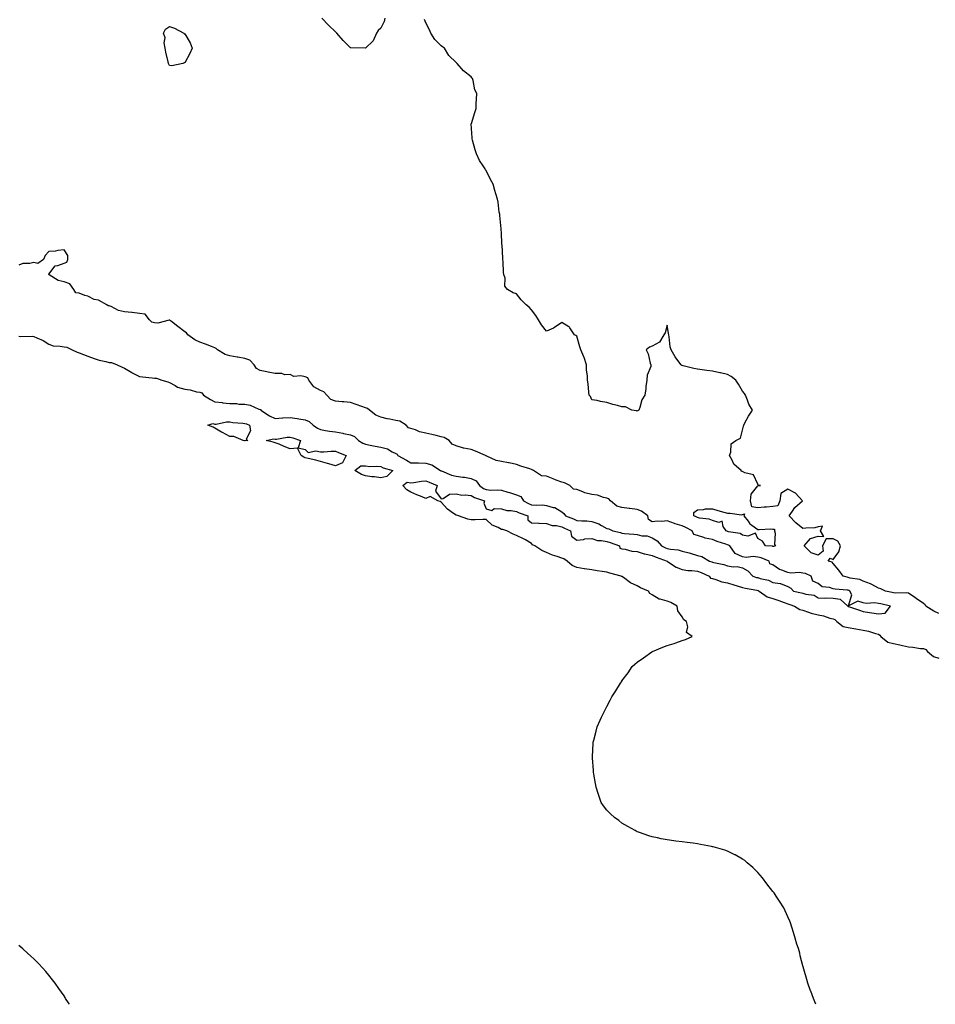
# Model space of a CAD drawing. Units: inches. Extents: x 897203 to 899843, y 7271498 to 7274138.
# Drawn here: x 898629 to 899236, y 7271498 to 7272151 of the extents above; entities that cross this region are included whole.
import ezdxf

# ---------------------------------------------------------------- set-up
doc = ezdxf.new("R2010")
doc.units = ezdxf.units.IN
doc.header["$MEASUREMENT"] = 0
doc.layers.add('Contour_89727271', color=7, linetype='Continuous', true_color=0x6a6921)

msp = doc.modelspace()

# ---------------------------------------------------------------- linework, layer by layer
at = {"layer": 'Contour_89727271'}
for points in [[(898870.79, 7272151.92, 3324), (898870.37, 7272149.6, 3324), (898868.05, 7272145.22, 3324), (898866.26, 7272143.71, 3324), (898865.17, 7272141.92, 3324), (898863, 7272136.97, 3324), (898858.05, 7272132, 3324), (898857.96, 7272132.02, 3324), (898848.32, 7272132.19, 3324), (898848.05, 7272132.22, 3324), (898843.11, 7272136.99, 3324), (898838.91, 7272141.92, 3324), (898838.5, 7272142.37, 3324), (898838.05, 7272142.83, 3324), (898833.48, 7272147.35, 3324), (898829.08, 7272151.92, 3324)], [(899238.05, 7271757.21, 3324), (899234.83, 7271758.71, 3324), (899229.61, 7271761.92, 3324), (899229.08, 7271762.95, 3324), (899228.05, 7271763.8, 3324), (899223.22, 7271767.09, 3324), (899222.21, 7271767.77, 3324), (899218.05, 7271770.57, 3324), (899217.03, 7271770.9, 3324), (899209.34, 7271770.62, 3324), (899208.05, 7271770.87, 3324), (899207.19, 7271771.06, 3324), (899202.81, 7271771.92, 3324), (899199.67, 7271773.54, 3324), (899198.05, 7271774.01, 3324), (899193.64, 7271776.33, 3324), (899192.91, 7271776.78, 3324), (899188.05, 7271778.48, 3324), (899185.76, 7271779.63, 3324), (899179.38, 7271780.58, 3324), (899178.05, 7271781, 3324), (899177.27, 7271781.14, 3324), (899174.78, 7271781.92, 3324), (899171.93, 7271785.8, 3324), (899168.05, 7271790.39, 3324), (899167.4, 7271791.28, 3324), (899164.88, 7271791.92, 3324), (899166.04, 7271793.93, 3324), (899168.05, 7271793.01, 3324), (899171.93, 7271798.03, 3324), (899173, 7271801.92, 3324), (899171.26, 7271805.13, 3324), (899168.05, 7271806.69, 3324), (899163.39, 7271806.59, 3324), (899160.97, 7271801.92, 3324), (899161.52, 7271798.45, 3324), (899158.05, 7271795.82, 3324), (899153.43, 7271797.29, 3324), (899148.95, 7271801.92, 3324), (899153.16, 7271806.8, 3324), (899158.05, 7271808.41, 3324), (899161.83, 7271808.14, 3324), (899159.73, 7271811.92, 3324), (899161.09, 7271814.96, 3324), (899158.05, 7271814.57, 3324), (899155.98, 7271813.99, 3324), (899149.92, 7271813.8, 3324), (899148.05, 7271813.43, 3324), (899143.35, 7271817.22, 3324), (899138.96, 7271821.92, 3324), (899141.03, 7271824.9, 3324), (899142.57, 7271827.4, 3324), (899147.74, 7271831.92, 3324), (899143.01, 7271836.88, 3324), (899138.05, 7271839.49, 3324), (899133.35, 7271836.62, 3324), (899132.68, 7271831.92, 3324), (899131.38, 7271828.59, 3324), (899128.05, 7271828.16, 3324), (899123.85, 7271827.72, 3324), (899122.38, 7271827.58, 3324), (899118.05, 7271827.13, 3324), (899114.1, 7271827.97, 3324), (899113.22, 7271831.92, 3324), (899113.77, 7271836.2, 3324), (899118.05, 7271841.76, 3324), (899118.22, 7271841.75, 3324), (899120, 7271841.92, 3324), (899118.44, 7271842.3, 3324), (899118.05, 7271842.98, 3324), (899115.25, 7271849.12, 3324), (899109.48, 7271850.49, 3324), (899108.05, 7271851.25, 3324), (899107.33, 7271851.2, 3324), (899106.99, 7271851.92, 3324), (899102.32, 7271856.19, 3324), (899101.13, 7271858.84, 3324), (899099.34, 7271861.92, 3324), (899100.13, 7271864.01, 3324), (899100.36, 7271869.62, 3324), (899103.5, 7271871.92, 3324), (899106.57, 7271873.4, 3324), (899108.05, 7271878.73, 3324), (899108.58, 7271881.39, 3324), (899108.74, 7271881.92, 3324), (899109.62, 7271883.49, 3324), (899111.95, 7271888.02, 3324), (899114.58, 7271891.92, 3324), (899112.17, 7271896.04, 3324), (899111.35, 7271898.62, 3324), (899109.98, 7271901.92, 3324), (899109.25, 7271903.11, 3324), (899108.05, 7271904.64, 3324), (899105.36, 7271909.22, 3324), (899103.64, 7271911.92, 3324), (899100.53, 7271914.39, 3324), (899098.05, 7271915.53, 3324), (899093.34, 7271916.63, 3324), (899092.88, 7271916.75, 3324), (899088.05, 7271917.75, 3324), (899084.33, 7271918.2, 3324), (899081.15, 7271918.82, 3324), (899078.05, 7271919.25, 3324), (899075.73, 7271919.61, 3324), (899068.55, 7271921.42, 3324), (899068.05, 7271921.51, 3324), (899067.69, 7271921.56, 3324), (899067.19, 7271921.92, 3324), (899065.16, 7271924.8, 3324), (899063.38, 7271927.25, 3324), (899060.71, 7271931.92, 3324), (899060.09, 7271933.96, 3324), (899059.36, 7271940.61, 3324), (899059.07, 7271941.92, 3324), (899058.87, 7271942.73, 3324), (899058.05, 7271948.25, 3324), (899056.72, 7271943.25, 3324), (899055.84, 7271941.92, 3324), (899052.86, 7271937.11, 3324), (899048.05, 7271934.43, 3324), (899046.26, 7271933.72, 3324), (899044.04, 7271931.92, 3324), (899045.4, 7271929.26, 3324), (899046.82, 7271923.15, 3324), (899047.25, 7271921.92, 3324), (899047.11, 7271920.98, 3324), (899044.71, 7271915.26, 3324), (899044.46, 7271911.92, 3324), (899043.9, 7271907.77, 3324), (899043.82, 7271906.15, 3324), (899043.12, 7271901.92, 3324), (899041.26, 7271898.72, 3324), (899039.85, 7271893.72, 3324), (899039.13, 7271891.92, 3324), (899038.53, 7271891.44, 3324), (899038.05, 7271891.39, 3324), (899037.6, 7271891.47, 3324), (899034.65, 7271891.92, 3324), (899030.33, 7271894.2, 3324), (899028.05, 7271894.1, 3324), (899024.97, 7271895, 3324), (899021.91, 7271895.79, 3324), (899018.05, 7271897.08, 3324), (899013.77, 7271897.63, 3324), (899011.69, 7271898.28, 3324), (899008.05, 7271898.93, 3324), (899007.15, 7271901.02, 3324), (899006.35, 7271901.92, 3324), (899006.07, 7271903.89, 3324), (899005.61, 7271909.48, 3324), (899005.24, 7271911.92, 3324), (899005.2, 7271914.77, 3324), (899004.56, 7271918.43, 3324), (899004.53, 7271921.92, 3324), (899002.93, 7271926.8, 3324), (899002.69, 7271927.28, 3324), (899000.72, 7271931.92, 3324), (899000.08, 7271933.95, 3324), (898998.05, 7271941.1, 3324), (898997.52, 7271941.39, 3324), (898996.57, 7271941.92, 3324), (898993.46, 7271946.5, 3324), (898993.2, 7271947.07, 3324), (898992.74, 7271947.23, 3324), (898988.05, 7271950, 3324), (898983.28, 7271946.7, 3324), (898982.57, 7271946.43, 3324), (898978.05, 7271944.35, 3324), (898974.73, 7271948.6, 3324), (898972.76, 7271951.92, 3324), (898970.95, 7271954.82, 3324), (898968.05, 7271958.51, 3324), (898966.43, 7271960.3, 3324), (898964.45, 7271961.92, 3324), (898961.19, 7271965.06, 3324), (898958.05, 7271969.17, 3324), (898955.97, 7271969.84, 3324), (898952.05, 7271971.92, 3324), (898950.42, 7271974.29, 3324), (898950.49, 7271979.49, 3324), (898949.77, 7271981.92, 3324), (898949.37, 7271983.24, 3324), (898949.32, 7271990.65, 3324), (898949.09, 7271991.92, 3324), (898948.96, 7271992.84, 3324), (898948.53, 7272001.44, 3324), (898948.47, 7272001.92, 3324), (898948.45, 7272002.32, 3324), (898948.05, 7272009.64, 3324), (898947.89, 7272011.75, 3324), (898947.87, 7272011.92, 3324), (898947.84, 7272012.13, 3324), (898947.12, 7272020.99, 3324), (898946.94, 7272021.92, 3324), (898946.7, 7272023.28, 3324), (898945.94, 7272029.81, 3324), (898945.53, 7272031.92, 3324), (898944.46, 7272035.51, 3324), (898943.81, 7272037.68, 3324), (898942.56, 7272041.92, 3324), (898940.96, 7272044.84, 3324), (898938.05, 7272050.85, 3324), (898937.57, 7272051.44, 3324), (898937.32, 7272051.92, 3324), (898936.09, 7272053.88, 3324), (898933.61, 7272057.49, 3324), (898931.67, 7272061.92, 3324), (898930.69, 7272064.56, 3324), (898928.95, 7272071.01, 3324), (898928.66, 7272071.92, 3324), (898928.63, 7272072.5, 3324), (898928.14, 7272081.83, 3324), (898928.13, 7272081.92, 3324), (898928.17, 7272082.04, 3324), (898930.54, 7272089.44, 3324), (898931.41, 7272091.92, 3324), (898931.45, 7272095.33, 3324), (898931.67, 7272098.3, 3324), (898931.74, 7272101.92, 3324), (898930.51, 7272104.38, 3324), (898929.45, 7272110.52, 3324), (898929, 7272111.92, 3324), (898928.53, 7272112.4, 3324), (898928.05, 7272113.01, 3324), (898923.05, 7272116.92, 3324), (898918.82, 7272121.92, 3324), (898918.33, 7272122.19, 3324), (898918.05, 7272122.43, 3324), (898913.27, 7272127.13, 3324), (898910.28, 7272131.92, 3324), (898909.05, 7272132.93, 3324), (898908.05, 7272133.6, 3324), (898903.88, 7272137.75, 3324), (898901.32, 7272141.92, 3324), (898900.36, 7272144.23, 3324), (898898.05, 7272148.89, 3324), (898897.13, 7272151, 3324)], [(898628.05, 7271940.93, 3325), (898629.08, 7271940.88, 3325), (898637.06, 7271940.93, 3325), (898638.05, 7271940.88, 3325), (898640.03, 7271939.94, 3325), (898644.32, 7271938.19, 3325), (898648.05, 7271935.82, 3325), (898650.83, 7271934.69, 3325), (898655.49, 7271934.48, 3325), (898658.05, 7271933.86, 3325), (898659.82, 7271933.7, 3325), (898663.51, 7271931.92, 3325), (898666.65, 7271930.52, 3325), (898668.05, 7271930.08, 3325), (898671.01, 7271928.96, 3325), (898673.93, 7271927.8, 3325), (898678.05, 7271926.32, 3325), (898681.35, 7271925.22, 3325), (898685.81, 7271924.16, 3325), (898688.05, 7271923.51, 3325), (898689.61, 7271923.48, 3325), (898693.31, 7271921.92, 3325), (898696.59, 7271920.46, 3325), (898698.05, 7271919.81, 3325), (898703, 7271916.87, 3325), (898703.19, 7271916.78, 3325), (898708.05, 7271914.24, 3325), (898710.11, 7271913.98, 3325), (898716.51, 7271913.46, 3325), (898718.05, 7271913.29, 3325), (898719.28, 7271913.15, 3325), (898722.85, 7271911.92, 3325), (898726.8, 7271910.66, 3325), (898728.05, 7271910.25, 3325), (898731.71, 7271908.27, 3325), (898733.3, 7271907.17, 3325), (898738.05, 7271905.81, 3325), (898741.69, 7271905.56, 3325), (898745.83, 7271904.14, 3325), (898748.05, 7271903.88, 3325), (898749.5, 7271903.37, 3325), (898750.61, 7271901.92, 3325), (898755.07, 7271898.94, 3325), (898758.05, 7271897.56, 3325), (898763.03, 7271896.95, 3325), (898763.07, 7271896.94, 3325), (898768.05, 7271896.37, 3325), (898772.45, 7271896.32, 3325), (898774.03, 7271895.94, 3325), (898778.05, 7271895.88, 3325), (898781.37, 7271895.24, 3325), (898787.25, 7271892.72, 3325), (898788.05, 7271892.5, 3325), (898788.46, 7271892.33, 3325), (898788.58, 7271891.92, 3325), (898794.37, 7271888.24, 3325), (898798.05, 7271886.54, 3325), (898802.93, 7271886.8, 3325), (898803.17, 7271886.79, 3325), (898808.05, 7271887.11, 3325), (898812.57, 7271886.44, 3325), (898813.81, 7271886.16, 3325), (898818.05, 7271885.46, 3325), (898820.59, 7271884.46, 3325), (898823.31, 7271881.92, 3325), (898826.18, 7271880.05, 3325), (898828.05, 7271879.09, 3325), (898831.38, 7271878.59, 3325), (898834.16, 7271878.03, 3325), (898838.05, 7271877.51, 3325), (898842.86, 7271876.73, 3325), (898843.41, 7271876.56, 3325), (898848.05, 7271875.56, 3325), (898850.65, 7271874.52, 3325), (898853.38, 7271871.92, 3325), (898856.29, 7271870.16, 3325), (898858.05, 7271869.44, 3325), (898861.1, 7271868.87, 3325), (898864.27, 7271868.13, 3325), (898868.05, 7271867.51, 3325), (898872.47, 7271866.34, 3325), (898875.69, 7271864.28, 3325), (898878.05, 7271863.13, 3325), (898878.86, 7271862.72, 3325), (898879.45, 7271861.92, 3325), (898885.05, 7271858.92, 3325), (898888.05, 7271857.14, 3325), (898893.01, 7271856.97, 3325), (898893.09, 7271856.96, 3325), (898898.05, 7271856.79, 3325), (898901.87, 7271855.74, 3325), (898907.74, 7271851.92, 3325), (898907.95, 7271851.82, 3325), (898908.05, 7271851.77, 3325), (898908.27, 7271851.71, 3325), (898915.06, 7271848.93, 3325), (898918.05, 7271848.14, 3325), (898922.45, 7271847.52, 3325), (898923.62, 7271847.49, 3325), (898928.05, 7271846.65, 3325), (898931.3, 7271845.16, 3325), (898933.47, 7271841.92, 3325), (898936.2, 7271840.06, 3325), (898938.05, 7271839.27, 3325), (898940.97, 7271838.99, 3325), (898945.34, 7271839.21, 3325), (898948.05, 7271838.86, 3325), (898952.36, 7271837.61, 3325), (898953.49, 7271837.36, 3325), (898958.05, 7271835.74, 3325), (898960.95, 7271834.82, 3325), (898962.66, 7271831.92, 3325), (898966.11, 7271829.98, 3325), (898968.05, 7271829.2, 3325), (898971.04, 7271828.93, 3325), (898975.29, 7271829.16, 3325), (898978.05, 7271828.82, 3325), (898982.5, 7271827.47, 3325), (898983.54, 7271827.42, 3325), (898988.05, 7271824.5, 3325), (898989.54, 7271823.4, 3325), (898990.55, 7271821.92, 3325), (898995.97, 7271819.85, 3325), (898998.05, 7271818.89, 3325), (899001.37, 7271818.6, 3325), (899004.66, 7271818.53, 3325), (899008.05, 7271818.18, 3325), (899012.74, 7271816.62, 3325), (899014.45, 7271815.52, 3325), (899018.05, 7271813.6, 3325), (899019.38, 7271813.25, 3325), (899021.93, 7271811.92, 3325), (899026.96, 7271810.83, 3325), (899028.05, 7271810.47, 3325), (899029.7, 7271810.27, 3325), (899035.87, 7271809.74, 3325), (899038.05, 7271809.45, 3325), (899041.25, 7271808.73, 3325), (899044.68, 7271808.55, 3325), (899048.05, 7271807.33, 3325), (899051.43, 7271805.3, 3325), (899054.3, 7271801.92, 3325), (899056.84, 7271800.71, 3325), (899058.05, 7271800.23, 3325), (899060.21, 7271799.76, 3325), (899065.41, 7271799.28, 3325), (899068.05, 7271798.49, 3325), (899072.64, 7271797.33, 3325), (899073.35, 7271797.22, 3325), (899078.05, 7271795.65, 3325), (899081.05, 7271794.92, 3325), (899086.01, 7271791.92, 3325), (899087.58, 7271791.45, 3325), (899088.05, 7271791.27, 3325), (899088.95, 7271791.02, 3325), (899095.68, 7271789.55, 3325), (899098.05, 7271788.79, 3325), (899101.79, 7271788.18, 3325), (899104.5, 7271788.38, 3325), (899108.05, 7271787.37, 3325), (899111.59, 7271785.46, 3325), (899114.92, 7271781.92, 3325), (899117.25, 7271781.12, 3325), (899118.05, 7271780.93, 3325), (899119.57, 7271780.41, 3325), (899125.29, 7271779.17, 3325), (899128.05, 7271777.7, 3325), (899132.93, 7271777.04, 3325), (899133.27, 7271777.14, 3325), (899138.05, 7271775.04, 3325), (899140.07, 7271773.94, 3325), (899141.88, 7271771.92, 3325), (899147.04, 7271770.91, 3325), (899148.05, 7271770.58, 3325), (899150.06, 7271769.91, 3325), (899155.41, 7271769.28, 3325), (899158.05, 7271767.55, 3325), (899162.59, 7271767.39, 3325), (899163.67, 7271767.54, 3325), (899168.05, 7271767.3, 3325), (899172.72, 7271766.59, 3325), (899177.85, 7271761.92, 3325), (899178.01, 7271761.88, 3325), (899178.05, 7271761.85, 3325), (899178.15, 7271761.81, 3325), (899185.52, 7271759.39, 3325), (899188.05, 7271758.39, 3325), (899192.21, 7271757.77, 3325), (899193.73, 7271757.6, 3325), (899198.05, 7271756.88, 3325), (899202.65, 7271757.32, 3325), (899206.17, 7271761.92, 3325), (899199.61, 7271763.48, 3325), (899198.05, 7271763.81, 3325), (899195.82, 7271764.16, 3325), (899189.98, 7271763.85, 3325), (899188.05, 7271764.32, 3325), (899184.55, 7271765.42, 3325), (899178.28, 7271762.15, 3325), (899180.52, 7271769.46, 3325), (899179.22, 7271771.92, 3325), (899178.49, 7271772.37, 3325), (899178.05, 7271772.51, 3325), (899177.34, 7271772.62, 3325), (899169.35, 7271773.22, 3325), (899168.05, 7271773.5, 3325), (899165.61, 7271774.35, 3325), (899160.88, 7271774.74, 3325), (899158.05, 7271777.11, 3325), (899154.7, 7271778.57, 3325), (899153.58, 7271781.92, 3325), (899149.75, 7271783.62, 3325), (899148.05, 7271783.92, 3325), (899145.74, 7271784.23, 3325), (899139.96, 7271783.82, 3325), (899138.05, 7271784.24, 3325), (899134.01, 7271785.96, 3325), (899132.52, 7271786.38, 3325), (899128.05, 7271789.51, 3325), (899126.16, 7271790.04, 3325), (899125.75, 7271791.92, 3325), (899120.27, 7271794.14, 3325), (899118.05, 7271794.57, 3325), (899115.06, 7271794.91, 3325), (899110.43, 7271794.3, 3325), (899108.05, 7271794.79, 3325), (899103.12, 7271796.99, 3325), (899099.48, 7271801.92, 3325), (899098.63, 7271802.51, 3325), (899098.05, 7271802.7, 3325), (899096.82, 7271803.15, 3325), (899091.1, 7271804.98, 3325), (899088.05, 7271806.27, 3325), (899083.28, 7271807.14, 3325), (899082.42, 7271807.55, 3325), (899078.05, 7271808.88, 3325), (899075.76, 7271809.63, 3325), (899074.49, 7271811.92, 3325), (899070.28, 7271814.15, 3325), (899068.05, 7271815.19, 3325), (899063.37, 7271816.6, 3325), (899062.84, 7271816.71, 3325), (899058.05, 7271818.65, 3325), (899054.37, 7271818.24, 3325), (899051.51, 7271818.46, 3325), (899048.05, 7271817.87, 3325), (899045.65, 7271819.52, 3325), (899045.28, 7271821.92, 3325), (899041.05, 7271824.92, 3325), (899038.05, 7271826.06, 3325), (899033.27, 7271826.7, 3325), (899032.84, 7271826.71, 3325), (899028.05, 7271827.53, 3325), (899024.55, 7271828.42, 3325), (899020.32, 7271831.92, 3325), (899019.24, 7271833.1, 3325), (899018.05, 7271833.71, 3325), (899015.84, 7271834.14, 3325), (899011.74, 7271835.61, 3325), (899008.05, 7271836.08, 3325), (899003.33, 7271837.2, 3325), (899002.18, 7271837.8, 3325), (898998.05, 7271839.34, 3325), (898995.8, 7271839.66, 3325), (898993.46, 7271841.92, 3325), (898989.96, 7271843.83, 3325), (898988.05, 7271844.13, 3325), (898984.33, 7271845.64, 3325), (898982.49, 7271846.36, 3325), (898978.05, 7271848.27, 3325), (898974.65, 7271848.52, 3325), (898969.41, 7271851.92, 3325), (898968.57, 7271852.44, 3325), (898968.05, 7271852.62, 3325), (898966.97, 7271853, 3325), (898960.96, 7271854.83, 3325), (898958.05, 7271856.01, 3325), (898953.26, 7271857.13, 3325), (898952.83, 7271857.14, 3325), (898948.05, 7271857.96, 3325), (898944.68, 7271858.54, 3325), (898938.52, 7271861.45, 3325), (898938.05, 7271861.59, 3325), (898937.8, 7271861.67, 3325), (898937.58, 7271861.92, 3325), (898930.96, 7271864.83, 3325), (898928.05, 7271865.79, 3325), (898923.18, 7271866.78, 3325), (898922.93, 7271866.8, 3325), (898918.05, 7271868.22, 3325), (898915.52, 7271869.39, 3325), (898913.4, 7271871.92, 3325), (898910.07, 7271873.94, 3325), (898908.05, 7271874.39, 3325), (898904.81, 7271875.15, 3325), (898901.91, 7271875.78, 3325), (898898.05, 7271876.74, 3325), (898893.8, 7271877.67, 3325), (898891.09, 7271878.88, 3325), (898888.05, 7271879.85, 3325), (898886.42, 7271880.3, 3325), (898884.9, 7271881.92, 3325), (898880.82, 7271884.69, 3325), (898878.05, 7271885.1, 3325), (898873.99, 7271885.98, 3325), (898872.32, 7271886.19, 3325), (898868.05, 7271887.34, 3325), (898864.71, 7271888.59, 3325), (898860.69, 7271891.92, 3325), (898859.27, 7271893.14, 3325), (898858.05, 7271893.52, 3325), (898855.59, 7271894.38, 3325), (898851.85, 7271895.73, 3325), (898848.05, 7271897.02, 3325), (898843.59, 7271897.47, 3325), (898842.46, 7271897.51, 3325), (898838.05, 7271897.9, 3325), (898835.07, 7271898.94, 3325), (898832.37, 7271901.92, 3325), (898830.34, 7271904.21, 3325), (898828.05, 7271905.08, 3325), (898823.68, 7271907.55, 3325), (898820.32, 7271911.92, 3325), (898819.62, 7271913.49, 3325), (898818.05, 7271914.18, 3325), (898815.17, 7271914.8, 3325), (898810.42, 7271914.29, 3325), (898808.05, 7271915.56, 3325), (898804.53, 7271915.44, 3325), (898802.47, 7271916.34, 3325), (898798.05, 7271916.29, 3325), (898793.31, 7271917.18, 3325), (898792.6, 7271917.37, 3325), (898788.05, 7271918.35, 3325), (898785.71, 7271919.59, 3325), (898784.18, 7271921.92, 3325), (898781.3, 7271925.17, 3325), (898778.05, 7271926.27, 3325), (898773.2, 7271927.08, 3325), (898772.81, 7271927.15, 3325), (898768.05, 7271928.02, 3325), (898765, 7271928.87, 3325), (898759.79, 7271931.92, 3325), (898759.04, 7271932.92, 3325), (898758.05, 7271933.31, 3325), (898755.83, 7271934.14, 3325), (898751.93, 7271935.8, 3325), (898748.05, 7271937.03, 3325), (898744.84, 7271938.71, 3325), (898740.15, 7271941.92, 3325), (898739.34, 7271943.22, 3325), (898738.05, 7271943.93, 3325), (898733.51, 7271947.38, 3325), (898729.29, 7271950.68, 3325), (898728.05, 7271951.65, 3325), (898727.8, 7271951.68, 3325), (898720.27, 7271949.7, 3325), (898718.05, 7271949.82, 3325), (898716.36, 7271950.23, 3325), (898714.75, 7271951.92, 3325), (898711.84, 7271955.71, 3325), (898708.05, 7271956.11, 3325), (898703.27, 7271956.7, 3325), (898702.91, 7271956.77, 3325), (898698.05, 7271957.24, 3325), (898694.27, 7271958.14, 3325), (898689.23, 7271960.74, 3325), (898688.05, 7271961.18, 3325), (898687.39, 7271961.26, 3325), (898686.38, 7271961.92, 3325), (898680.96, 7271964.82, 3325), (898678.05, 7271965.29, 3325), (898673.79, 7271967.66, 3325), (898671.89, 7271968.07, 3325), (898668.05, 7271969.46, 3325), (898665.96, 7271969.83, 3325), (898664.53, 7271971.92, 3325), (898661.96, 7271975.84, 3325), (898658.05, 7271977.08, 3325), (898654.08, 7271977.95, 3325), (898648.21, 7271981.76, 3325), (898648.05, 7271981.83, 3325), (898648.02, 7271981.89, 3325), (898648.02, 7271981.92, 3325), (898647.98, 7271981.99, 3325), (898648.05, 7271982.14, 3325), (898652.2, 7271987.77, 3325), (898653.96, 7271987.83, 3325), (898658.05, 7271989.39, 3325), (898659.86, 7271990.11, 3325), (898660.48, 7271991.92, 3325), (898660.66, 7271994.53, 3325), (898658.05, 7271998.39, 3325), (898654.02, 7271997.89, 3325), (898652.49, 7271997.49, 3325), (898648.05, 7271997.07, 3325), (898645.46, 7271994.51, 3325), (898644.51, 7271991.92, 3325), (898640.76, 7271989.21, 3325), (898638.05, 7271989.85, 3325), (898635.41, 7271989.27, 3325), (898630.79, 7271989.18, 3325), (898628.05, 7271988.18, 3325)], [(899156.54, 7271498, 3324), (899155.88, 7271499.75, 3324), (899154.94, 7271501.92, 3324), (899153.26, 7271506.71, 3324), (899153.15, 7271507.02, 3324), (899151.34, 7271511.92, 3324), (899150.55, 7271514.42, 3324), (899148.61, 7271521.36, 3324), (899148.45, 7271521.92, 3324), (899148.35, 7271522.22, 3324), (899148.05, 7271523.42, 3324), (899146.28, 7271530.15, 3324), (899145.9, 7271531.92, 3324), (899145.01, 7271534.96, 3324), (899144.02, 7271537.89, 3324), (899142.94, 7271541.92, 3324), (899141.72, 7271545.58, 3324), (899140.76, 7271549.21, 3324), (899139.9, 7271551.92, 3324), (899139.29, 7271553.15, 3324), (899138.05, 7271555.96, 3324), (899136.18, 7271560.05, 3324), (899135.41, 7271561.92, 3324), (899132.43, 7271566.3, 3324), (899130.3, 7271569.67, 3324), (899128.88, 7271571.92, 3324), (899128.49, 7271572.36, 3324), (899128.05, 7271572.86, 3324), (899124.09, 7271577.96, 3324), (899121.25, 7271581.92, 3324), (899119.74, 7271583.61, 3324), (899118.05, 7271585.4, 3324), (899114.76, 7271588.63, 3324), (899111.11, 7271591.92, 3324), (899109.41, 7271593.28, 3324), (899108.05, 7271594.21, 3324), (899103.14, 7271597.01, 3324), (899102.82, 7271597.15, 3324), (899098.05, 7271599.52, 3324), (899096.23, 7271600.1, 3324), (899090.16, 7271601.92, 3324), (899088.53, 7271602.4, 3324), (899088.05, 7271602.52, 3324), (899087.31, 7271602.66, 3324), (899080.13, 7271604, 3324), (899078.05, 7271604.39, 3324), (899075.16, 7271604.8, 3324), (899071.37, 7271605.24, 3324), (899068.05, 7271605.75, 3324), (899063.72, 7271606.26, 3324), (899062.48, 7271606.35, 3324), (899058.05, 7271606.99, 3324), (899053.92, 7271607.79, 3324), (899051.59, 7271608.38, 3324), (899048.05, 7271609.12, 3324), (899045.86, 7271609.73, 3324), (899039.57, 7271611.92, 3324), (899038.44, 7271612.3, 3324), (899038.05, 7271612.46, 3324), (899036.76, 7271613.22, 3324), (899032.03, 7271615.9, 3324), (899028.05, 7271618.21, 3324), (899025.92, 7271619.79, 3324), (899023.16, 7271621.92, 3324), (899020.45, 7271624.32, 3324), (899018.05, 7271626.76, 3324), (899015.81, 7271629.68, 3324), (899014.22, 7271631.92, 3324), (899012.65, 7271636.53, 3324), (899012.23, 7271637.73, 3324), (899010.86, 7271641.92, 3324), (899010.52, 7271644.38, 3324), (899009.28, 7271650.7, 3324), (899009.08, 7271651.92, 3324), (899009.07, 7271652.94, 3324), (899008.44, 7271661.53, 3324), (899008.43, 7271661.92, 3324), (899008.45, 7271662.32, 3324), (899008.94, 7271671.03, 3324), (899008.98, 7271671.92, 3324), (899009.3, 7271673.17, 3324), (899010.84, 7271679.13, 3324), (899011.54, 7271681.92, 3324), (899013.56, 7271686.41, 3324), (899014.48, 7271688.35, 3324), (899016.15, 7271691.92, 3324), (899016.79, 7271693.19, 3324), (899018.05, 7271695.49, 3324), (899020.25, 7271699.72, 3324), (899021.38, 7271701.92, 3324), (899024.01, 7271705.96, 3324), (899027.1, 7271710.96, 3324), (899027.7, 7271711.92, 3324), (899027.84, 7271712.13, 3324), (899028.05, 7271712.42, 3324), (899032.09, 7271717.88, 3324), (899034.84, 7271721.92, 3324), (899036.51, 7271723.46, 3324), (899038.05, 7271724.97, 3324), (899042.23, 7271727.74, 3324), (899047.76, 7271731.63, 3324), (899048.05, 7271731.83, 3324), (899048.24, 7271731.92, 3324), (899055.12, 7271734.85, 3324), (899058.05, 7271735.88, 3324), (899062.75, 7271737.22, 3324), (899063.86, 7271737.73, 3324), (899068.05, 7271739.24, 3324), (899070.08, 7271739.89, 3324), (899074.55, 7271741.92, 3324), (899070.76, 7271744.63, 3324), (899071.77, 7271748.2, 3324), (899070.9, 7271751.92, 3324), (899069.15, 7271753.02, 3324), (899068.05, 7271754.91, 3324), (899065.12, 7271758.99, 3324), (899064.58, 7271761.92, 3324), (899060.5, 7271764.37, 3324), (899058.05, 7271765.37, 3324), (899053.35, 7271766.62, 3324), (899052.75, 7271766.62, 3324), (899048.05, 7271769.41, 3324), (899046.51, 7271770.39, 3324), (899045.59, 7271771.92, 3324), (899040.34, 7271774.21, 3324), (899038.05, 7271775.56, 3324), (899033.71, 7271777.58, 3324), (899029, 7271780.97, 3324), (899028.05, 7271781.6, 3324), (899027.8, 7271781.67, 3324), (899027.4, 7271781.92, 3324), (899019.92, 7271783.79, 3324), (899018.05, 7271784.61, 3324), (899014.87, 7271785.1, 3324), (899011.51, 7271785.38, 3324), (899008.05, 7271786.03, 3324), (899003.2, 7271786.77, 3324), (899002.92, 7271786.79, 3324), (898998.05, 7271787.71, 3324), (898995.11, 7271788.98, 3324), (898991.59, 7271791.92, 3324), (898989.54, 7271793.4, 3324), (898988.05, 7271793.73, 3324), (898985.12, 7271794.86, 3324), (898982.01, 7271795.88, 3324), (898978.05, 7271797.69, 3324), (898974.98, 7271798.84, 3324), (898970.24, 7271801.92, 3324), (898968.73, 7271802.6, 3324), (898968.05, 7271803.52, 3324), (898964.07, 7271805.9, 3324), (898962.84, 7271806.71, 3324), (898958.05, 7271808.8, 3324), (898955.79, 7271809.65, 3324), (898951.78, 7271811.92, 3324), (898948.94, 7271812.82, 3324), (898948.05, 7271812.93, 3324), (898945.85, 7271814.12, 3324), (898941.87, 7271815.75, 3324), (898938.05, 7271819.56, 3324), (898935.69, 7271819.56, 3324), (898930.79, 7271819.19, 3324), (898928.05, 7271819.19, 3324), (898925.79, 7271819.66, 3324), (898919.69, 7271821.92, 3324), (898918.39, 7271822.26, 3324), (898918.05, 7271822.37, 3324), (898916.42, 7271823.55, 3324), (898912.37, 7271826.24, 3324), (898908.05, 7271831.02, 3324), (898907.45, 7271831.32, 3324), (898905.82, 7271831.92, 3324), (898900.9, 7271834.77, 3324), (898898.05, 7271833.4, 3324), (898895.53, 7271834.45, 3324), (898891.94, 7271835.82, 3324), (898888.05, 7271837.59, 3324), (898885.34, 7271839.21, 3324), (898882.61, 7271841.92, 3324), (898885.7, 7271844.27, 3324), (898888.05, 7271843.79, 3324), (898890.11, 7271843.98, 3324), (898895.03, 7271844.94, 3324), (898898.05, 7271845.17, 3324), (898900.27, 7271844.14, 3324), (898905.46, 7271841.92, 3324), (898904.41, 7271838.29, 3324), (898908.05, 7271833.17, 3324), (898909.52, 7271833.39, 3324), (898913.69, 7271836.29, 3324), (898918.05, 7271836.42, 3324), (898921.75, 7271835.62, 3324), (898924.07, 7271835.9, 3324), (898928.05, 7271835.41, 3324), (898930.22, 7271834.09, 3324), (898936.77, 7271831.92, 3324), (898936.37, 7271830.24, 3324), (898938.05, 7271826.63, 3324), (898941.68, 7271825.55, 3324), (898943.3, 7271826.67, 3324), (898948.05, 7271826.46, 3324), (898951.58, 7271825.45, 3324), (898954.55, 7271825.43, 3324), (898958.05, 7271824.77, 3324), (898959.94, 7271823.81, 3324), (898965.58, 7271821.92, 3324), (898965.5, 7271819.36, 3324), (898968.05, 7271817.34, 3324), (898972.86, 7271817.11, 3324), (898973.1, 7271816.97, 3324), (898978.05, 7271816.9, 3324), (898981.66, 7271815.52, 3324), (898984.57, 7271815.4, 3324), (898988.05, 7271814.6, 3324), (898989.94, 7271813.81, 3324), (898993.84, 7271811.92, 3324), (898994.57, 7271808.44, 3324), (898998.05, 7271805.87, 3324), (899002.42, 7271806.3, 3324), (899003.31, 7271806.66, 3324), (899008.05, 7271806.88, 3324), (899011.79, 7271805.65, 3324), (899014.42, 7271805.55, 3324), (899018.05, 7271804.79, 3324), (899020.3, 7271804.17, 3324), (899026.35, 7271801.92, 3324), (899026.65, 7271800.52, 3324), (899028.05, 7271799.99, 3324), (899030.13, 7271799.84, 3324), (899034.5, 7271798.37, 3324), (899038.05, 7271798.23, 3324), (899042.82, 7271796.69, 3324), (899043.3, 7271796.67, 3324), (899048.05, 7271795.66, 3324), (899050.64, 7271794.51, 3324), (899057.92, 7271791.92, 3324), (899057.96, 7271791.83, 3324), (899058.05, 7271791.81, 3324), (899058.3, 7271791.67, 3324), (899063.96, 7271787.84, 3324), (899068.05, 7271786.3, 3324), (899071.71, 7271785.58, 3324), (899074.32, 7271785.65, 3324), (899078.05, 7271785.14, 3324), (899080.45, 7271784.31, 3324), (899085.88, 7271781.92, 3324), (899086.71, 7271780.58, 3324), (899088.05, 7271780.27, 3324), (899090.24, 7271779.73, 3324), (899094.19, 7271778.06, 3324), (899098.05, 7271777.48, 3324), (899102.3, 7271776.17, 3324), (899104.41, 7271775.55, 3324), (899108.05, 7271774.47, 3324), (899110.04, 7271773.91, 3324), (899117.37, 7271772.6, 3324), (899118.05, 7271772.44, 3324), (899118.44, 7271772.3, 3324), (899119.05, 7271771.92, 3324), (899124.3, 7271768.16, 3324), (899128.05, 7271767.17, 3324), (899131.95, 7271765.82, 3324), (899135.53, 7271764.44, 3324), (899138.05, 7271763.51, 3324), (899139.3, 7271763.18, 3324), (899142.46, 7271761.92, 3324), (899145.9, 7271759.77, 3324), (899148.05, 7271759.45, 3324), (899151.84, 7271758.13, 3324), (899153.48, 7271757.36, 3324), (899158.05, 7271756.26, 3324), (899161.7, 7271755.57, 3324), (899165.86, 7271754.12, 3324), (899168.05, 7271753.57, 3324), (899169.21, 7271753.08, 3324), (899170.55, 7271751.92, 3324), (899174.66, 7271748.52, 3324), (899178.05, 7271747.82, 3324), (899183.05, 7271746.92, 3324), (899188.05, 7271746.01, 3324), (899191.49, 7271745.36, 3324), (899196.19, 7271743.78, 3324), (899198.05, 7271743.33, 3324), (899198.98, 7271742.85, 3324), (899199.75, 7271741.92, 3324), (899204.3, 7271738.18, 3324), (899208.05, 7271737.17, 3324), (899212.39, 7271736.27, 3324), (899214.14, 7271735.83, 3324), (899218.05, 7271734.96, 3324), (899220.91, 7271734.78, 3324), (899225.93, 7271734.04, 3324), (899228.05, 7271733.88, 3324), (899229.43, 7271733.3, 3324), (899230.71, 7271731.92, 3324), (899234.68, 7271728.55, 3324), (899238.05, 7271727.62, 3324)], [(898661.59, 7271498, 3325), (898660.95, 7271499.03, 3325), (898659.13, 7271501.92, 3325), (898658.7, 7271502.57, 3325), (898658.05, 7271503.67, 3325), (898654.67, 7271508.54, 3325), (898652.21, 7271511.92, 3325), (898650.42, 7271514.29, 3325), (898648.05, 7271517.28, 3325), (898645.89, 7271519.76, 3325), (898643.95, 7271521.92, 3325), (898641.16, 7271525.03, 3325), (898638.05, 7271528.14, 3325), (898636.05, 7271529.92, 3325), (898633.74, 7271531.92, 3325), (898630.81, 7271534.68, 3325), (898628.05, 7271537.06, 3325)]]:
    msp.add_polyline3d(points, dxfattribs=at)
for points in [[(898728.05, 7272120.52, 3324), (898727.47, 7272121.34, 3324), (898727.3, 7272121.92, 3324), (898727.07, 7272122.9, 3324), (898725.59, 7272129.46, 3324), (898725.01, 7272131.92, 3324), (898724.48, 7272135.48, 3324), (898725.08, 7272138.95, 3324), (898724.11, 7272141.92, 3324), (898725.43, 7272144.54, 3324), (898728.05, 7272146.3, 3324), (898731.41, 7272145.29, 3324), (898737.4, 7272141.92, 3324), (898737.73, 7272141.6, 3324), (898738.05, 7272141.43, 3324), (898741.79, 7272135.65, 3324), (898743, 7272131.92, 3324), (898741.41, 7272128.56, 3324), (898738.05, 7272122.37, 3324), (898737.7, 7272122.26, 3324), (898736.76, 7272121.92, 3324), (898729.6, 7272120.37, 3324)], [(898778.05, 7271871.67, 3324), (898777.81, 7271871.68, 3324), (898776.83, 7271871.92, 3324), (898770.55, 7271874.43, 3324), (898768.05, 7271874.52, 3324), (898763.2, 7271877.07, 3324), (898762.49, 7271877.48, 3324), (898758.05, 7271880, 3324), (898756.84, 7271880.71, 3324), (898753.49, 7271881.92, 3324), (898756.82, 7271883.15, 3324), (898758.05, 7271882.74, 3324), (898758.9, 7271882.77, 3324), (898765.75, 7271884.21, 3324), (898768.05, 7271884.27, 3324), (898769.97, 7271883.84, 3324), (898776.54, 7271883.43, 3324), (898778.05, 7271883.18, 3324), (898778.97, 7271882.84, 3324), (898781.12, 7271881.92, 3324), (898781.69, 7271878.29, 3324), (898778.84, 7271872.7, 3324), (898779.92, 7271871.92, 3324), (898778.27, 7271871.7, 3324)], [(898838.05, 7271855.06, 3324), (898833.62, 7271856.35, 3324), (898832.77, 7271856.64, 3324), (898828.05, 7271857.85, 3324), (898824.92, 7271858.79, 3324), (898820.04, 7271859.93, 3324), (898818.05, 7271860.47, 3324), (898817.03, 7271860.9, 3324), (898815.25, 7271861.92, 3324), (898812.96, 7271866.83, 3324), (898808.05, 7271866.34, 3324), (898804.09, 7271867.96, 3324), (898800.62, 7271869.35, 3324), (898798.05, 7271870.39, 3324), (898796.79, 7271870.66, 3324), (898792.07, 7271871.92, 3324), (898797.1, 7271872.87, 3324), (898798.05, 7271872.67, 3324), (898798.87, 7271872.74, 3324), (898805.98, 7271873.99, 3324), (898808.05, 7271874.15, 3324), (898809.79, 7271873.66, 3324), (898814.9, 7271871.92, 3324), (898813.21, 7271867.08, 3324), (898818.05, 7271865.94, 3324), (898820, 7271863.87, 3324), (898824.96, 7271865.01, 3324), (898828.05, 7271864.25, 3324), (898830.37, 7271864.24, 3324), (898835.23, 7271864.74, 3324), (898838.05, 7271864.73, 3324), (898840.07, 7271863.94, 3324), (898845.04, 7271861.92, 3324), (898842.81, 7271857.15, 3324)], [(898868.05, 7271847.08, 3324), (898863.83, 7271847.7, 3324), (898862.18, 7271847.8, 3324), (898858.05, 7271848.32, 3324), (898855.36, 7271849.23, 3324), (898850.96, 7271851.92, 3324), (898854.86, 7271855.1, 3324), (898858.05, 7271854.95, 3324), (898860.81, 7271854.68, 3324), (898865.12, 7271854.85, 3324), (898868.05, 7271854.63, 3324), (898869.78, 7271853.65, 3324), (898876.15, 7271851.92, 3324), (898872.09, 7271847.88, 3324)], [(899128.05, 7271801.62, 3324), (899127.82, 7271801.69, 3324), (899123.14, 7271801.92, 3324), (899121.12, 7271805, 3324), (899118.05, 7271806.94, 3324), (899116.65, 7271810.51, 3324), (899111.59, 7271808.38, 3324), (899108.05, 7271809.19, 3324), (899106.32, 7271810.19, 3324), (899098.62, 7271811.35, 3324), (899098.05, 7271811.54, 3324), (899097.77, 7271811.65, 3324), (899097.18, 7271811.92, 3324), (899095.17, 7271814.8, 3324), (899094.49, 7271818.36, 3324), (899092.37, 7271817.59, 3324), (899088.05, 7271818.82, 3324), (899085.77, 7271819.64, 3324), (899079.54, 7271820.43, 3324), (899078.05, 7271820.81, 3324), (899077.31, 7271821.18, 3324), (899075.66, 7271821.92, 3324), (899075.75, 7271824.22, 3324), (899078.05, 7271825.88, 3324), (899082.2, 7271826.07, 3324), (899083.52, 7271826.45, 3324), (899088.05, 7271826.57, 3324), (899091.57, 7271825.44, 3324), (899095.65, 7271824.32, 3324), (899098.05, 7271823.6, 3324), (899099.88, 7271823.75, 3324), (899107.35, 7271822.61, 3324), (899108.05, 7271822.71, 3324), (899109.33, 7271823.2, 3324), (899108.83, 7271821.92, 3324), (899111.65, 7271818.32, 3324), (899112.82, 7271816.69, 3324), (899114.2, 7271815.77, 3324), (899118.05, 7271812.91, 3324), (899118.97, 7271812.84, 3324), (899126.73, 7271813.24, 3324), (899128.05, 7271813.16, 3324), (899129.14, 7271813.01, 3324), (899129.23, 7271811.92, 3324), (899129.61, 7271810.37, 3324), (899129.13, 7271803, 3324), (899129.74, 7271801.92, 3324), (899128.41, 7271801.57, 3324)]]:
    msp.add_polyline3d(points, close=True, dxfattribs=at)

doc.saveas('drawing.dxf')
